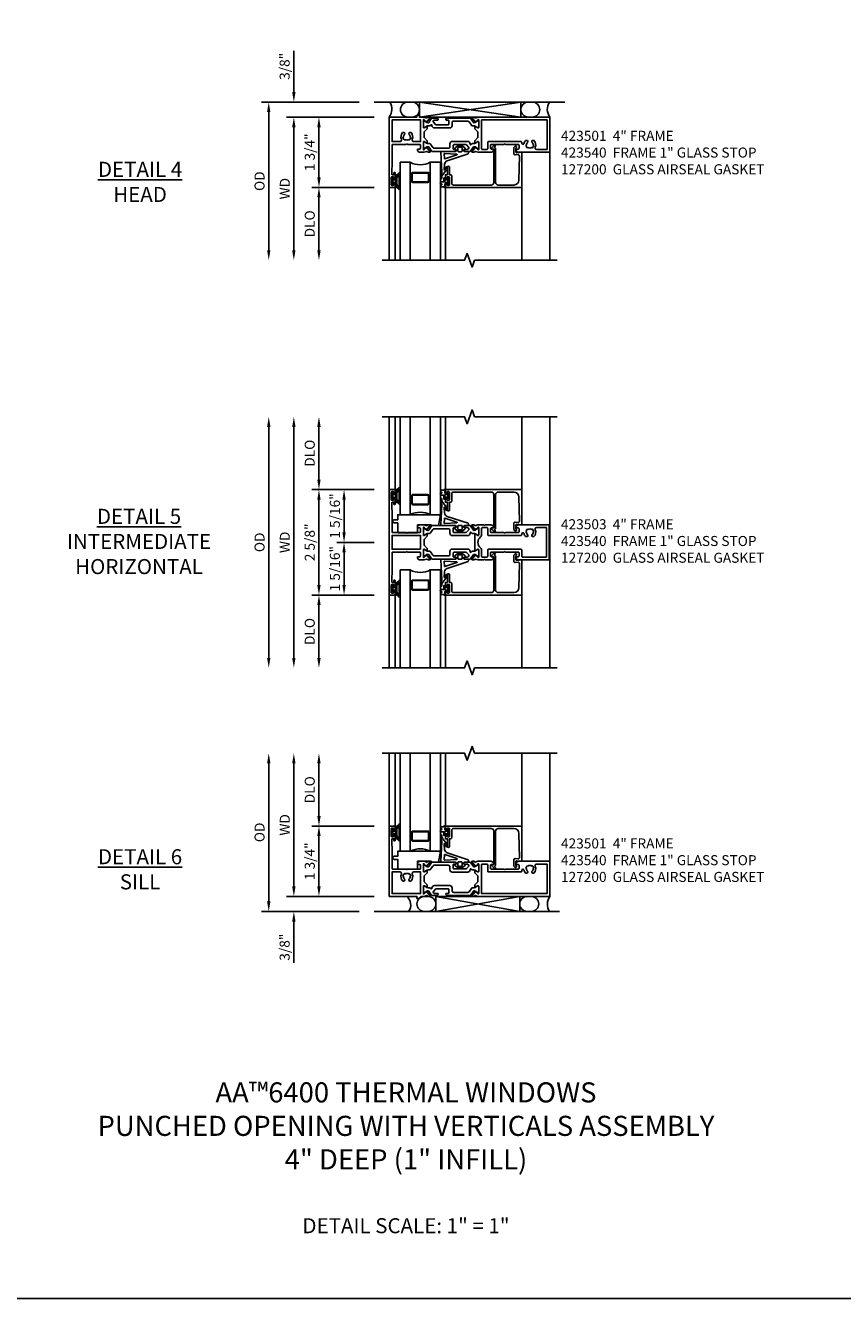
# Model space of a CAD drawing. Extents: x 0 to 100, y 0 to 63.
# Drawn here: x 27 to 48, y 0 to 32 of the extents above; entities that cross this region are included whole.
import ezdxf

# ---------------------------------------------------------------- set-up
doc = ezdxf.new("R2010")
doc.units = 0
doc.header["$MEASUREMENT"] = 0
doc.header["$PDMODE"] = 3
doc.layers.get('0').update_dxf_attribs({"color": 4, "linetype": 'CONTINUOUS'})
doc.layers.get('Defpoints').update_dxf_attribs({"linetype": 'CONTINUOUS'})
for name, color, linetype in [('DIME', 2, 'CONTINUOUS'), ('FORMAT', 7, 'CONTINUOUS'), ('Text', 3, 'CONTINUOUS')]:
    doc.layers.add(name, color=color, linetype=linetype)
doc.styles.get("Standard").update_dxf_attribs({"font": 'arial.ttf'})
doc.dimstyles.new('EXT_OFF-OFF', dxfattribs={"dimscale": 2, "dimtxt": 0.125, "dimasz": 0.125, "dimexe": 0.09, "dimexo": 0.1875, "dimgap": 0.05, "dimtad": 3, "dimdec": 5, "dimzin": 3, "dimdsep": 46, "dimlunit": 5, "dimtxsty": 'Standard', "dimcen": 0, "dimse1": 1, "dimse2": 1, "dimazin": 0, "dimtfac": 1, "dimtdec": 5, "dimtofl": 0, "dimtmove": 0, "dimatfit": 0, "dimfxl": 0, "dimfrac": 2, "dimtolj": 1, "dimtzin": 3, "dimarcsym": 0})
doc.dimstyles.new('EXT_ON-OFF', dxfattribs={"dimscale": 2, "dimtxt": 0.125, "dimasz": 0.125, "dimexe": 0.09, "dimexo": 0.1875, "dimgap": 0.05, "dimtad": 3, "dimdec": 5, "dimzin": 3, "dimdsep": 46, "dimlunit": 5, "dimtxsty": 'Standard', "dimcen": 0, "dimse2": 1, "dimazin": 0, "dimtfac": 1, "dimtdec": 4, "dimtofl": 0, "dimtmove": 0, "dimatfit": 0, "dimfxl": 0, "dimfrac": 2, "dimtolj": 1, "dimtzin": 3, "dimarcsym": 0})
doc.dimstyles.new('EXT_ON-ON', dxfattribs={"dimscale": 2, "dimtxt": 0.125, "dimasz": 0.125, "dimexe": 0.09, "dimexo": 0.1875, "dimgap": 0.05, "dimtad": 3, "dimdec": 5, "dimzin": 3, "dimdsep": 46, "dimlunit": 5, "dimtxsty": 'Standard', "dimcen": 0, "dimazin": 0, "dimtfac": 1, "dimtdec": 4, "dimtofl": 0, "dimtmove": 0, "dimatfit": 0, "dimfxl": 0, "dimfrac": 2, "dimtolj": 1, "dimtzin": 3, "dimarcsym": 0})

# ---------------------------------------------------------------- blocks, each defined once
blk = doc.blocks.new('B127206M')
at = {"linetype": 'Continuous'}
for points in [[(0.11, -0.058, 0.414199), (0.105, -0.053), (0.07, -0.063, -0.182673), (0.066, -0.062, 0.939216), (0.057, -0.07, -0.182676), (0.059, -0.074), (0.059, -0.077, -0.707627), (0.048, -0.081), (0.019, -0.045, -0.632936), (0.023, -0.037), (0.037, -0.035), (0.042, -0.04, 0.284878), (0.047, -0.041), (0.094, -0.027, -0.414214), (0.1, -0.03, 0.864867), (0.11, -0.029), (0.11, 0.028, 0.864867), (0.1, 0.03, -0.414214), (0.094, 0.026), (0.047, 0.04, 0.284878), (0.042, 0.039), (0.037, 0.034), (0.023, 0.036, -0.63283), (0.019, 0.044), (0.048, 0.08, -0.707627), (0.059, 0.076), (0.059, 0.074, -0.182676), (0.057, 0.07, 0.939216), (0.066, 0.061, -0.182673), (0.07, 0.063), (0.105, 0.052, 0.414199), (0.11, 0.057), (0.11, 0.126), (0.144, 0.126, -0.414214), (0.152, 0.118), (0.152, 0.098), (0.146, 0.098, 0.376825), (0.138, 0.09), (0.138, -0.091, 0.376825), (0.146, -0.099), (0.152, -0.099), (0.152, -0.119, -0.414214), (0.144, -0.127), (0.11, -0.127), (0.11, -0.058)], [(0.027, -0.007, -0.08332), (0.019, -0.04, -0.277723), (0.023, -0.037), (0.037, -0.035, 0.152083), (0.037, 0.034), (0.023, 0.036, -0.277975), (0.019, 0.039, -0.083334), (0.027, 0.007, 0.180823), (0.028, 0.003), (0.028, 0.003, -0.414214), (0.028, -0.004), (0.028, -0.004, 0.180823)], [(0.11, 0.126, -1), (0.11, 0.151, 0.209571), (0.205, 0.216, -0.735103), (0.223, 0.21), (0.223, -0.21, -0.735103), (0.205, -0.216, 0.214686), (0.11, -0.152, -1), (0.11, -0.127), (0.144, -0.127, 0.414214), (0.152, -0.119), (0.152, -0.099, -0.342048), (0.158, -0.103), (0.165, -0.139, 0.182531), (0.169, -0.143, -0.026719), (0.187, -0.154, 0.618084), (0.199, -0.148), (0.199, 0.148, 0.618084), (0.187, 0.154, -0.026719), (0.169, 0.143, 0.182531), (0.165, 0.139), (0.158, 0.102, -0.342048), (0.152, 0.098), (0.152, 0.118, 0.414214), (0.144, 0.126)]]:
    blk.add_lwpolyline(points, format="xyb", close=True, dxfattribs=at)
blk = doc.blocks.new('B423304')
blk.add_lwpolyline([(0.78, 0.233), (0.215, 0.233, 0.248401), (0.205, 0.228), (0.133, 0.121, -0.248401), (0.123, 0.116), (0.114, 0.116, -0.131652), (0.09, 0.123), (0.028, 0.159, 0.131652), (0.024, 0.16), (0.016, 0.16, 0.414214), (0, 0.144), (0, 0.01, 0.414214), (0.016, -0.006), (0.024, -0.006, 0.131652), (0.028, -0.005), (0.09, 0.031, -0.131652), (0.114, 0.038), (0.15, 0.038, 0.248401), (0.182, 0.055), (0.238, 0.137, -0.248401), (0.271, 0.154), (0.623, 0.154, -0.414214), (0.662, 0.115), (0.662, 0.045, 0.414214), (0.721, -0.014), (1.104, -0.014, 0.414214), (1.163, 0.045), (1.163, 0.052, -0.772211), (1.193, 0.06), (1.196, 0.055, 0.248401), (1.228, 0.038), (1.264, 0.038, -0.131652), (1.288, 0.031), (1.35, -0.005, 0.131652), (1.354, -0.006), (1.362, -0.006, 0.414214), (1.378, 0.01), (1.378, 0.144, 0.414214), (1.362, 0.16), (1.354, 0.16, 0.131652), (1.35, 0.159), (1.288, 0.123, -0.131652), (1.264, 0.116), (1.255, 0.116, -0.248401), (1.245, 0.121), (1.173, 0.228, 0.248401), (1.163, 0.233), (1.046, 0.233, 0.413812), (1.007, 0.194, 0.414615), (1.017, 0.183), (1.1, 0.183, -0.248401), (1.113, 0.176), (1.13, 0.151, -0.335566), (1.129, 0.132), (1.077, 0.071, -0.221695), (1.065, 0.065), (0.761, 0.065, -0.414214), (0.745, 0.081), (0.745, 0.168, -0.414214), (0.761, 0.183), (0.808, 0.183, 0.414418), (0.819, 0.194, 0.414009)], format="xyb", close=True)
blk = doc.blocks.new('B423001A')
for points in [[(4, 0.875), (3.226, 0.875, 0.398842), (3.152, 0.805, 0.426579), (3.16, 0.796), (3.211, 0.796, -0.414214), (3.231, 0.776), (3.231, 0.698, -0.414214), (3.211, 0.678), (2.891, 0.678), (2.876, 0.663), (2.861, 0.678), (2.542, 0.678, -0.414214), (2.522, 0.698), (2.522, 0.776, -0.414214), (2.542, 0.796), (2.593, 0.796, 0.426579), (2.601, 0.805, 0.398842), (2.526, 0.875), (2.208, 0.875), (2.143, 0.853, -0.315299), (2.13, 0.856), (2.119, 0.871, 0.226277), (2.109, 0.875), (2.061, 0.875, 0.630953), (2.055, 0.862), (2.145, 0.751, 0.771106), (2.159, 0.757, -0.270495), (2.162, 0.765), (2.203, 0.797), (2.203, 0.804, -1), (2.227, 0.804), (2.227, 0.62, -0.57735), (2.209, 0.61), (2.148, 0.645, -0.182676), (2.144, 0.65, 0.849635), (2.129, 0.647), (2.129, 0.587), (2.207, 0.509), (2.207, 0.366), (2.129, 0.288), (2.129, 0.228, 0.849635), (2.144, 0.225, -0.182676), (2.148, 0.23), (2.209, 0.265, -0.57735), (2.227, 0.255), (2.227, 0.071, -1), (2.203, 0.071), (2.203, 0.078), (2.162, 0.11, -0.270495), (2.159, 0.118, 0.771106), (2.145, 0.124), (2.055, 0.013, 0.630953), (2.061, 0), (2.109, 0, 0.226277), (2.119, 0.004), (2.13, 0.019, -0.315299), (2.143, 0.022), (2.208, 0), (4, 0)], [(3.444, 0.767), (3.453, 0.755, -0.315299), (3.547, 0.755), (3.556, 0.767, -0.221695), (3.597, 0.696), (3.582, 0.695, -0.257241), (3.55, 0.622, 0.377391), (3.547, 0.606), (3.559, 0.585, 0.267949), (3.569, 0.579), (3.596, 0.579, 0.198405), (3.604, 0.583, 0.313028), (3.634, 0.748, -0.545299), (3.671, 0.805), (3.93, 0.805), (3.93, 0.07), (2.297, 0.07), (2.297, 0.785, -0.414214), (2.317, 0.805), (2.432, 0.805, -0.414214), (2.452, 0.785), (2.452, 0.628, 0.414214), (2.472, 0.608), (3.281, 0.608, 0.414214), (3.301, 0.628), (3.301, 0.65, -0.89784), (3.356, 0.656, 0.144045), (3.396, 0.583, 0.198405), (3.404, 0.579), (3.431, 0.579, 0.267949), (3.441, 0.585), (3.453, 0.606, 0.377391), (3.45, 0.622, -0.257242), (3.418, 0.695), (3.403, 0.696, -0.221695)]]:
    blk.add_lwpolyline(points, format="xyb", close=True)
blk = doc.blocks.new('B423011A')
for points in [[(0.849, 0.804, -1), (0.873, 0.804), (0.873, 0.797), (0.913, 0.765, -0.270495), (0.916, 0.757, 0.771106), (0.93, 0.751), (1.02, 0.862, 0.630953), (1.014, 0.875), (0.966, 0.875, 0.226277), (0.957, 0.871), (0.945, 0.856, -0.315299), (0.932, 0.853), (0.867, 0.875), (0.774, 0.875, 0.398842), (0.7, 0.805, 0.426579), (0.708, 0.796), (0.759, 0.796, -0.414214), (0.779, 0.776), (0.779, 0.698, -0.414214), (0.759, 0.678), (0.453, 0.678), (0.438, 0.663), (0.423, 0.678), (0.09, 0.678, -0.414214), (0.07, 0.698), (0.07, 1.206), (0.062, 1.3), (0.062, 1.416, -0.414214), (0.082, 1.436), (0.116, 1.436), (0.116, 1.392, 1), (0.148, 1.392), (0.148, 1.513, 0.414214), (0.128, 1.533), (0.113, 1.533), (0.113, 1.503, -0.414214), (0.093, 1.483), (0.07, 1.483, -0.414214), (0.05, 1.503), (0.05, 1.683, -0.414214), (0.07, 1.703), (0.093, 1.703, -0.414214), (0.113, 1.683), (0.113, 1.653), (0.128, 1.653, 0.414214), (0.148, 1.673), (0.148, 1.75), (0, 1.75), (0, 0), (0.688, 0), (0.688, -0.05), (0.738, -0.05), (0.788, 0), (0.867, 0), (0.932, 0.022, -0.315299), (0.945, 0.019), (0.957, 0.004, 0.226277), (0.966, 0), (1.014, 0, 0.630953), (1.02, 0.013), (0.93, 0.124, 0.771106), (0.916, 0.118, -0.270495), (0.913, 0.11), (0.873, 0.078), (0.873, 0.071, -0.999809), (0.849, 0.071), (0.849, 0.255, -0.57735), (0.867, 0.265), (0.927, 0.23, -0.182676), (0.931, 0.225, 0.849635), (0.947, 0.228), (0.947, 0.288), (0.869, 0.366), (0.869, 0.509), (0.947, 0.587), (0.947, 0.647, 0.849635), (0.931, 0.65, -0.182676), (0.927, 0.645), (0.867, 0.61, -0.57735), (0.849, 0.62)], [(0.485, 0.558), (0.494, 0.571, -0.221695), (0.535, 0.499), (0.52, 0.498, -0.257241), (0.488, 0.425, 0.377391), (0.485, 0.409), (0.497, 0.389, 0.267949), (0.507, 0.383), (0.534, 0.383, 0.198405), (0.542, 0.386, 0.313028), (0.572, 0.552, -0.545299), (0.609, 0.608), (0.779, 0.608), (0.779, 0.07), (0.07, 0.07), (0.07, 0.608), (0.267, 0.608, -0.545299), (0.304, 0.552, 0.313028), (0.334, 0.386, 0.198405), (0.342, 0.383), (0.369, 0.383, 0.267949), (0.379, 0.389), (0.391, 0.409, 0.377391), (0.388, 0.425, -0.257242), (0.356, 0.498), (0.341, 0.499, -0.221695), (0.382, 0.571), (0.391, 0.558, -0.315299)]]:
    blk.add_lwpolyline(points, format="xyb", close=True)
blk = doc.blocks.new('B423201')
for name, p in [('B423011A', (0, 0)), ('B423304', (0.849, 0.62)), ('B423001A', (0, 0))]:
    blk.add_blockref(name, p)
at = {"rotation": 180}
blk.add_blockref('B423304', (2.227, 0.255), dxfattribs=at)
blk = doc.blocks.new('B423501M')
for name, p in [('B423201', (0, 0)), ('B127206M', (0.05, 1.593))]:
    blk.add_blockref(name, p)
blk = doc.blocks.new('*D19')
at = {"layer": 'Defpoints', "color": 0}
for p in [(-0.375, 0.375), (-3, -3.562), (-0.18, -3.562)]:
    blk.add_point(p, dxfattribs=at)
at = {"layer": 'DIME', "color": 0, "lineweight": -2}
for p, q in [((-0.75, 0.375), (-3.18, 0.375)), ((-3, 0.125), (-3, -3.312))]:
    blk.add_line(p, q, dxfattribs=at)
at = {"layer": 'DIME', "color": 0}
for points in [[(-3.042, 0.125), (-2.958, 0.125), (-3, 0.375)], [(-3.042, -3.312), (-2.958, -3.312), (-3, -3.562)]]:
    blk.add_solid(points, dxfattribs=at)
at = {"layer": 'DIME', "color": 0, "insert": (-3.229, -1.594), "char_height": 0.25, "attachment_point": 5, "rotation": 90}
blk.add_mtext('\\A1;{OD}', dxfattribs=at)
blk = doc.blocks.new('*D20')
at = {"layer": 'Defpoints', "color": 0}
for p in [(-2.375, 0.375), (-0.375, 0.375), (0, 0)]:
    blk.add_point(p, dxfattribs=at)
at = {"layer": 'DIME', "color": 0, "lineweight": -2}
for p, q in [((-2.375, 0.625), (-2.375, 1.653)), ((-0.75, 0.375), (-2.555, 0.375)), ((-0.375, 0), (-2.555, 0)), ((-2.375, -0.25), (-2.375, -0.5))]:
    blk.add_line(p, q, dxfattribs=at)
at = {"layer": 'DIME', "color": 0}
for points in [[(-2.417, 0.625), (-2.333, 0.625), (-2.375, 0.375)], [(-2.417, -0.25), (-2.333, -0.25), (-2.375, 0)]]:
    blk.add_solid(points, dxfattribs=at)
at = {"layer": 'DIME', "color": 0, "insert": (-2.604, 1.264), "char_height": 0.25, "attachment_point": 5, "rotation": 90}
blk.add_mtext('\\A1;3/8"', dxfattribs=at)
blk = doc.blocks.new('*D21')
at = {"layer": 'Defpoints', "color": 0}
for p in [(0, 0), (-2.375, -3.562), (-0.18, -3.562)]:
    blk.add_point(p, dxfattribs=at)
at = {"layer": 'DIME', "color": 0, "lineweight": -2}
for p, q in [((-0.375, 0), (-2.555, 0)), ((-2.375, -0.25), (-2.375, -3.312))]:
    blk.add_line(p, q, dxfattribs=at)
at = {"layer": 'DIME', "color": 0}
for points in [[(-2.417, -0.25), (-2.333, -0.25), (-2.375, 0)], [(-2.417, -3.312), (-2.333, -3.312), (-2.375, -3.562)]]:
    blk.add_solid(points, dxfattribs=at)
at = {"layer": 'DIME', "color": 0, "insert": (-2.6, -1.781), "char_height": 0.25, "attachment_point": 5, "rotation": 90}
blk.add_mtext('\\A1;WD', dxfattribs=at)
blk = doc.blocks.new('*D22')
at = {"layer": 'Defpoints', "color": 0}
for p in [(0, -1.75), (-1.75, -3.562), (-0.18, -3.562)]:
    blk.add_point(p, dxfattribs=at)
at = {"layer": 'DIME', "color": 0, "lineweight": -2}
for p, q in [((-0.375, -1.75), (-1.93, -1.75)), ((-1.75, -2), (-1.75, -3.312))]:
    blk.add_line(p, q, dxfattribs=at)
at = {"layer": 'DIME', "color": 0}
for points in [[(-1.792, -2), (-1.708, -2), (-1.75, -1.75)], [(-1.792, -3.312), (-1.708, -3.312), (-1.75, -3.562)]]:
    blk.add_solid(points, dxfattribs=at)
at = {"layer": 'DIME', "color": 0, "insert": (-1.979, -2.656), "char_height": 0.25, "attachment_point": 5, "rotation": 90}
blk.add_mtext('\\A1;DLO', dxfattribs=at)
blk = doc.blocks.new('*D23')
at = {"layer": 'Defpoints', "color": 0}
for p in [(-1.75, 0), (0, 0), (0, -1.75)]:
    blk.add_point(p, dxfattribs=at)
at = {"layer": 'DIME', "color": 0, "lineweight": -2}
for p, q in [((-0.375, 0), (-1.93, 0)), ((-1.75, -1.5), (-1.75, -0.25)), ((-0.375, -1.75), (-1.93, -1.75))]:
    blk.add_line(p, q, dxfattribs=at)
at = {"layer": 'DIME', "color": 0}
for points in [[(-1.792, -0.25), (-1.708, -0.25), (-1.75, 0)], [(-1.792, -1.5), (-1.708, -1.5), (-1.75, -1.75)]]:
    blk.add_solid(points, dxfattribs=at)
at = {"layer": 'DIME', "color": 0, "insert": (-1.979, -0.875), "char_height": 0.25, "attachment_point": 5, "rotation": 90}
blk.add_mtext('\\A1;1 3/4"', dxfattribs=at)
blk = doc.blocks.new('B127200M')
for points in [[(1.648, -0.896, -0.414214), (1.668, -0.916), (1.668, -0.935, -0.267949), (1.661, -0.947), (1.642, -0.958, 0.548619), (1.641, -0.985), (1.708, -1.032, 0.153915), (1.726, -1.037), (1.797, -1.037, 0.153915), (1.815, -1.032), (1.882, -0.985, 0.548619), (1.881, -0.958), (1.862, -0.947, -0.267949), (1.855, -0.935), (1.855, -0.916, -0.414214), (1.875, -0.896), (1.97, -0.896), (1.97, -0.851, 0.32198), (1.962, -0.839), (1.446, -0.665, -0.295691), (1.378, -0.58), (1.365, -0.443, -0.73659), (1.379, -0.437), (1.399, -0.46, -0.176327), (1.408, -0.486), (1.408, -0.496, 1), (1.448, -0.496), (1.448, -0.486, 0.176327), (1.429, -0.435), (1.332, -0.318, -0.176327), (1.313, -0.267), (1.313, -0.238, 1), (1.273, -0.238), (1.273, -0.267, 0.149454), (1.294, -0.334, -0.160625), (1.307, -0.382), (1.286, -0.875, 0.427052), (1.306, -0.896)], [(1.68, -0.828, 0.827198), (1.682, -0.808), (1.386, -0.708, 0.499181), (1.372, -0.718), (1.367, -0.833, 0.442617), (1.378, -0.844)], [(1.796, -0.89), (1.727, -0.89, 0.414214), (1.707, -0.91), (1.707, -0.962, 0.414214), (1.747, -1.002), (1.776, -1.002, 0.414214), (1.816, -0.962), (1.816, -0.91, 0.414214)]]:
    blk.add_lwpolyline(points, format="xyb", close=True)
blk = doc.blocks.new('B127207M')
for points in [[(-0.124, -0.077), (-0.115, -0.063, -0.267949), (-0.11, -0.06), (-0.064, -0.06, -0.645751), (-0.06, -0.07, 0.182676), (-0.061, -0.074), (-0.061, -0.077, 0.706342), (-0.051, -0.08), (-0.017, -0.039, 0.381032), (-0.018, -0.021, 0.022758), (-0.019, -0.02, -0.220264), (-0.022, -0.014), (-0.022, 0.014, -0.220264), (-0.019, 0.02, 0.022758), (-0.018, 0.021, 0.381031), (-0.017, 0.039), (-0.051, 0.08, 0.707627), (-0.061, 0.077), (-0.061, 0.074, 0.182676), (-0.06, 0.07, -0.645751), (-0.064, 0.06), (-0.1, 0.06, -0.414214), (-0.114, 0.074), (-0.114, 0.122), (-0.108, 0.122, 0.414214), (-0.102, 0.128), (-0.102, 0.136, 0.414214), (-0.108, 0.142), (-0.114, 0.142), (-0.114, 0.156, 0.414214), (-0.12, 0.162), (-0.136, 0.162, 0.414214), (-0.142, 0.156), (-0.142, 0.142), (-0.204, 0.142, 1), (-0.204, 0.095), (-0.203, 0.095, -1), (-0.203, 0.065), (-0.204, 0.065, 1), (-0.204, 0.017), (-0.142, 0.017), (-0.142, -0.073, 0.767327)], [(-0.061, 0.035, -0.065874), (-0.056, 0.033), (-0.041, 0.024, -0.268552), (-0.039, 0.021), (-0.039, 0.021), (-0.039, -0.021), (-0.039, -0.021, -0.269734), (-0.041, -0.024), (-0.041, -0.024), (-0.056, -0.033, -0.066513), (-0.061, -0.035, -0.063456), (-0.066, -0.035), (-0.101, -0.035, -0.414214), (-0.114, -0.022), (-0.114, 0.022, -0.414214), (-0.101, 0.035), (-0.066, 0.035, -0.063458), (-0.061, 0.035, 1.292077)]]:
    blk.add_lwpolyline(points, format="xyb", close=True)
blk = doc.blocks.new('B423040')
blk.add_lwpolyline([(3.152, -0.884), (3.152, -0.974), (3.164, -0.986, -1), (3.129, -1.022), (3.111, -1.003, -0.198912), (3.102, -0.982), (3.102, -0.84, -0.440011), (3.134, -0.81), (3.207, -0.817, 0.445229), (3.24, -0.786), (3.229, -0.183, 0.409111), (3.104, -0.06), (2.709, -0.06, 0.414214), (2.649, -0.12), (2.649, -0.964, -0.414214), (2.619, -0.994), (2.615, -0.994), (2.64, -1.024, -1), (2.61, -1.05), (2.54, -0.967, -0.63707), (2.547, -0.954), (2.601, -0.954), (2.601, -0.12, 0.414214), (2.541, -0.06), (1.595, -0.06, 0.414214), (1.555, -0.1), (1.555, -0.284, -0.414214), (1.525, -0.314), (1.498, -0.314), (1.498, -0.507, -1), (1.448, -0.507), (1.448, -0.314), (1.398, -0.314), (1.398, -0.237, -0.414214), (1.418, -0.217), (1.437, -0.217), (1.437, -0.247, 0.414214), (1.458, -0.267), (1.48, -0.267, 0.414214), (1.5, -0.247), (1.5, -0.067, 0.414214), (1.48, -0.047), (1.458, -0.047, 0.414214), (1.437, -0.067), (1.437, -0.097), (1.418, -0.097, -0.414214), (1.398, -0.077), (1.398, 0), (3.281, 0, -0.414214), (3.301, -0.02), (3.301, -0.875), (3.174, -0.864, 0.440011)], format="xyb", close=True)
blk = doc.blocks.new('B423540M')
for name, p in [('B127207M', (1.5, -0.157)), ('B423040', (0, 0))]:
    blk.add_blockref(name, p)
blk = doc.blocks.new('S423GT01')
for p, q in [((0, 0), (0, 1.812)), ((0.148, 0), (0.148, 1.812)), ((1.398, 0), (1.398, 1.812)), ((3.301, -0.02), (3.301, 1.812)), ((4, -0.875), (4, 1.812))]:
    blk.add_line(p, q)
at = {"linetype": 'Continuous'}
blk.add_lwpolyline([(-0.18, 1.812), (1.875, 1.812), (1.937, 1.641), (2.062, 1.984), (2.125, 1.812), (4.18, 1.812)], dxfattribs=at)
for points in [[(0.523, 1.812), (0.523, -0.625), (0.273, -0.625), (0.273, 1.812)], [(1.273, 1.812), (1.273, -0.625), (1.023, -0.625), (1.023, 1.812)]]:
    blk.add_lwpolyline(points)
for points in [[(0.992, -0.344, -0.414214), (0.96, -0.375), (0.585, -0.375, -0.414214), (0.554, -0.344), (0.554, -0.156, -0.414214), (0.585, -0.125), (0.96, -0.125, -0.414214), (0.992, -0.156)], [(0.585, -0.359, -0.414214), (0.57, -0.344), (0.57, -0.156, -0.414214), (0.585, -0.141), (0.96, -0.141, -0.414214), (0.976, -0.156), (0.976, -0.344, -0.414214), (0.96, -0.359)]]:
    blk.add_lwpolyline(points, format="xyb", close=True)
blk.add_arc((0.773, -1.094), 0.531, 61.9248, 118.0752)
for name in ['B423540M', 'B127200M']:
    blk.add_blockref(name, (0, 0))
blk = doc.blocks.new('B127204')
blk.add_lwpolyline([(0.7, -0.875), (0.7, -1.072), (0.21, -1.072), (0.21, -0.83), (0.125, -0.83, -1), (0.125, -0.75), (0.21, -0.75), (0.21, -0.625), (1.273, -0.625), (1.225, -0.895), (1.061, -0.895), (1.041, -0.875)], format="xyb", close=True)
blk = doc.blocks.new('S423GT02')
for p, q in [((0, 0), (0, 1.812)), ((0.148, 0), (0.148, 1.812)), ((1.398, 0), (1.398, 1.812)), ((3.301, -0.02), (3.301, 1.812)), ((4, -0.875), (4, 1.812))]:
    blk.add_line(p, q)
at = {"linetype": 'Continuous'}
blk.add_lwpolyline([(-0.18, 1.812), (1.875, 1.812), (1.937, 1.641), (2.062, 1.984), (2.125, 1.812), (4.18, 1.812)], dxfattribs=at)
for points in [[(0.523, 1.812), (0.523, -0.625), (0.273, -0.625), (0.273, 1.812)], [(1.273, 1.812), (1.273, -0.625), (1.023, -0.625), (1.023, 1.812)]]:
    blk.add_lwpolyline(points)
for points in [[(0.992, -0.344, -0.414214), (0.96, -0.375), (0.585, -0.375, -0.414214), (0.554, -0.344), (0.554, -0.156, -0.414214), (0.585, -0.125), (0.96, -0.125, -0.414214), (0.992, -0.156)], [(0.585, -0.359, -0.414214), (0.57, -0.344), (0.57, -0.156, -0.414214), (0.585, -0.141), (0.96, -0.141, -0.414214), (0.976, -0.156), (0.976, -0.344, -0.414214), (0.96, -0.359)]]:
    blk.add_lwpolyline(points, format="xyb", close=True)
blk.add_arc((0.773, -1.094), 0.531, 61.9248, 118.0752)
for name in ['B423540M', 'B127200M', 'B127204']:
    blk.add_blockref(name, (0, 0))
blk = doc.blocks.new('*D60')
at = {"layer": 'Defpoints', "color": 0}
for p in [(-3, 3.125), (-0.18, 3.125), (-0.18, -3.125)]:
    blk.add_point(p, dxfattribs=at)
at = {"layer": 'DIME', "color": 0, "lineweight": -2}
blk.add_line((-3, -2.875), (-3, 2.875), dxfattribs=at)
at = {"layer": 'DIME', "color": 0}
for points in [[(-3.042, 2.875), (-2.958, 2.875), (-3, 3.125)], [(-3.042, -2.875), (-2.958, -2.875), (-3, -3.125)]]:
    blk.add_solid(points, dxfattribs=at)
at = {"layer": 'DIME', "color": 0, "insert": (-3.229, 0), "char_height": 0.25, "attachment_point": 5, "rotation": 90}
blk.add_mtext('\\A1;{OD}', dxfattribs=at)
blk = doc.blocks.new('*D61')
at = {"layer": 'Defpoints', "color": 0}
for p in [(-2.375, 3.125), (-0.18, 3.125), (-0.18, -3.125)]:
    blk.add_point(p, dxfattribs=at)
at = {"layer": 'DIME', "color": 0, "lineweight": -2}
blk.add_line((-2.375, -2.875), (-2.375, 2.875), dxfattribs=at)
at = {"layer": 'DIME', "color": 0}
for points in [[(-2.417, 2.875), (-2.333, 2.875), (-2.375, 3.125)], [(-2.417, -2.875), (-2.333, -2.875), (-2.375, -3.125)]]:
    blk.add_solid(points, dxfattribs=at)
at = {"layer": 'DIME', "color": 0, "insert": (-2.6, 0), "char_height": 0.25, "attachment_point": 5, "rotation": 90}
blk.add_mtext('\\A1;WD', dxfattribs=at)
blk = doc.blocks.new('*D62')
at = {"layer": 'Defpoints', "color": 0}
for p in [(-1.75, 3.125), (-0.18, 3.125), (0, 1.312)]:
    blk.add_point(p, dxfattribs=at)
at = {"layer": 'DIME', "color": 0, "lineweight": -2}
for p, q in [((-1.75, 1.562), (-1.75, 2.875)), ((-0.375, 1.312), (-1.93, 1.312))]:
    blk.add_line(p, q, dxfattribs=at)
at = {"layer": 'DIME', "color": 0}
for points in [[(-1.792, 2.875), (-1.708, 2.875), (-1.75, 3.125)], [(-1.792, 1.562), (-1.708, 1.562), (-1.75, 1.312)]]:
    blk.add_solid(points, dxfattribs=at)
at = {"layer": 'DIME', "color": 0, "insert": (-1.979, 2.219), "char_height": 0.25, "attachment_point": 5, "rotation": 90}
blk.add_mtext('\\A1;DLO', dxfattribs=at)
blk = doc.blocks.new('*D63')
at = {"layer": 'Defpoints', "color": 0}
for p in [(0, 1.312), (-1.75, -1.312), (0, -1.312)]:
    blk.add_point(p, dxfattribs=at)
at = {"layer": 'DIME', "color": 0, "lineweight": -2}
for p, q in [((-0.375, 1.312), (-1.93, 1.312)), ((-1.75, 1.062), (-1.75, -1.062)), ((-0.375, -1.312), (-1.93, -1.312))]:
    blk.add_line(p, q, dxfattribs=at)
at = {"layer": 'DIME', "color": 0}
for points in [[(-1.792, 1.062), (-1.708, 1.062), (-1.75, 1.312)], [(-1.792, -1.062), (-1.708, -1.062), (-1.75, -1.312)]]:
    blk.add_solid(points, dxfattribs=at)
at = {"layer": 'DIME', "color": 0, "insert": (-1.979, 0), "char_height": 0.25, "attachment_point": 5, "rotation": 90}
blk.add_mtext('\\A1;2 5/8"', dxfattribs=at)
blk = doc.blocks.new('*D64')
at = {"layer": 'Defpoints', "color": 0}
for p in [(0, -1.312), (-1.75, -3.125), (-0.18, -3.125)]:
    blk.add_point(p, dxfattribs=at)
at = {"layer": 'DIME', "color": 0, "lineweight": -2}
for p, q in [((-0.375, -1.312), (-1.93, -1.312)), ((-1.75, -1.562), (-1.75, -2.875))]:
    blk.add_line(p, q, dxfattribs=at)
at = {"layer": 'DIME', "color": 0}
for points in [[(-1.792, -1.562), (-1.708, -1.562), (-1.75, -1.312)], [(-1.792, -2.875), (-1.708, -2.875), (-1.75, -3.125)]]:
    blk.add_solid(points, dxfattribs=at)
at = {"layer": 'DIME', "color": 0, "insert": (-1.979, -2.219), "char_height": 0.25, "attachment_point": 5, "rotation": 90}
blk.add_mtext('\\A1;DLO', dxfattribs=at)
blk = doc.blocks.new('*D65')
at = {"layer": 'Defpoints', "color": 0}
for p in [(-1.125, 1.312), (0, 1.312), (0, 0)]:
    blk.add_point(p, dxfattribs=at)
at = {"layer": 'DIME', "color": 0, "lineweight": -2}
for p, q in [((-0.375, 1.312), (-1.305, 1.312)), ((-1.125, 0.25), (-1.125, 1.062)), ((-0.375, 0), (-1.305, 0))]:
    blk.add_line(p, q, dxfattribs=at)
at = {"layer": 'DIME', "color": 0}
for points in [[(-1.167, 1.062), (-1.083, 1.062), (-1.125, 1.312)], [(-1.167, 0.25), (-1.083, 0.25), (-1.125, 0)]]:
    blk.add_solid(points, dxfattribs=at)
at = {"layer": 'DIME', "color": 0, "insert": (-1.354, 0.656), "char_height": 0.25, "attachment_point": 5, "rotation": 90}
blk.add_mtext('\\A1;1 5/16"', dxfattribs=at)
blk = doc.blocks.new('B423012A')
blk.add_lwpolyline([(0.947, 0.15), (0.947, 0.21, 0.849635), (0.931, 0.212, -0.182676), (0.927, 0.208), (0.867, 0.173, -0.57735), (0.849, 0.183), (0.849, 0.367, -1), (0.873, 0.367), (0.873, 0.36), (0.913, 0.327, -0.270495), (0.916, 0.319, 0.771106), (0.93, 0.313), (1.02, 0.424, 0.630953), (1.014, 0.437), (0.966, 0.437, 0.226277), (0.957, 0.433), (0.945, 0.419, -0.315299), (0.932, 0.415), (0.867, 0.437), (0.774, 0.437, 0.398842), (0.7, 0.367, 0.426579), (0.708, 0.359), (0.759, 0.359, -0.414214), (0.779, 0.339), (0.779, 0.261, -0.414214), (0.759, 0.241), (0.453, 0.241), (0.438, 0.226), (0.423, 0.241), (0.09, 0.241, -0.414214), (0.07, 0.261), (0.07, 0.769), (0.062, 0.863), (0.062, 0.979, -0.414214), (0.082, 0.998), (0.116, 0.998), (0.116, 0.955, 1), (0.148, 0.955), (0.148, 1.075, 0.414214), (0.128, 1.095), (0.113, 1.095), (0.113, 1.065, -0.414214), (0.093, 1.046), (0.07, 1.046, -0.414214), (0.05, 1.065), (0.05, 1.246, -0.414214), (0.07, 1.266), (0.093, 1.266, -0.414214), (0.113, 1.246), (0.113, 1.216), (0.128, 1.216, 0.414214), (0.148, 1.236), (0.148, 1.312), (0, 1.312), (0, -1.312), (0.148, -1.312), (0.148, -1.236, 0.414214), (0.128, -1.216), (0.113, -1.216), (0.113, -1.246, -0.414214), (0.093, -1.266), (0.07, -1.266, -0.414214), (0.05, -1.246), (0.05, -1.065, -0.414214), (0.07, -1.046), (0.093, -1.046, -0.414214), (0.113, -1.065), (0.113, -1.095), (0.128, -1.095, 0.414214), (0.148, -1.075), (0.148, -0.954, 1), (0.116, -0.954), (0.116, -0.998), (0.082, -0.998, -0.414214), (0.062, -0.979), (0.062, -0.863), (0.07, -0.769), (0.07, -0.261, -0.414214), (0.09, -0.241), (0.423, -0.241), (0.438, -0.226), (0.453, -0.241), (0.759, -0.241, -0.414214), (0.779, -0.261), (0.779, -0.339, -0.414214), (0.759, -0.359), (0.708, -0.359, 0.426579), (0.7, -0.367, 0.398842), (0.774, -0.438), (0.867, -0.438), (0.932, -0.415, -0.315299), (0.945, -0.419), (0.957, -0.433, 0.226277), (0.966, -0.438), (1.014, -0.438, 0.630953), (1.02, -0.424), (0.93, -0.313, 0.771106), (0.916, -0.319, -0.270495), (0.913, -0.327), (0.873, -0.36), (0.873, -0.367, -1), (0.849, -0.367), (0.849, -0.183, -0.57735), (0.867, -0.173), (0.927, -0.208, -0.182676), (0.931, -0.212, 0.849635), (0.947, -0.21), (0.947, -0.15), (0.869, -0.072), (0.869, 0.072)], format="xyb", close=True)
blk.add_lwpolyline([(0.779, -0.171), (0.07, -0.171), (0.07, 0.171), (0.779, 0.171)], close=True)
blk = doc.blocks.new('B423003A')
for points in [[(3.985, 0.437), (3.226, 0.437, 0.398842), (3.152, 0.367, 0.426579), (3.16, 0.359), (3.211, 0.359, -0.414214), (3.231, 0.339), (3.231, 0.261, -0.414214), (3.211, 0.241), (2.891, 0.241), (2.876, 0.226), (2.861, 0.241), (2.542, 0.241, -0.414214), (2.522, 0.261), (2.522, 0.339, -0.414214), (2.542, 0.359), (2.593, 0.359, 0.426579), (2.601, 0.367, 0.398842), (2.526, 0.437), (2.389, 0.437), (2.374, 0.422), (2.359, 0.437), (2.208, 0.437), (2.143, 0.415, -0.315299), (2.13, 0.419), (2.119, 0.433, 0.226277), (2.109, 0.437), (2.061, 0.437, 0.630953), (2.055, 0.424), (2.145, 0.313, 0.771106), (2.159, 0.319, -0.270495), (2.162, 0.327), (2.203, 0.36), (2.203, 0.367, -1), (2.227, 0.367), (2.227, 0.183, -0.57735), (2.209, 0.173), (2.148, 0.208, -0.182676), (2.144, 0.212, 0.849635), (2.129, 0.21), (2.129, -0.21, 0.849635), (2.144, -0.212, -0.182676), (2.148, -0.208), (2.209, -0.173, -0.57735), (2.227, -0.183), (2.227, -0.367, -1), (2.203, -0.367), (2.203, -0.36), (2.162, -0.327, -0.270495), (2.159, -0.32, 0.771106), (2.145, -0.313), (2.055, -0.424, 0.630953), (2.061, -0.438), (2.109, -0.438, 0.226277), (2.119, -0.433), (2.13, -0.419, -0.315299), (2.143, -0.415), (2.208, -0.438), (2.359, -0.438), (2.374, -0.422), (2.389, -0.438), (2.526, -0.438, 0.398842), (2.601, -0.367, 0.426579), (2.593, -0.359), (2.542, -0.359, -0.414214), (2.522, -0.339), (2.522, -0.261, -0.414214), (2.542, -0.241), (2.861, -0.241), (2.876, -0.226), (2.891, -0.241), (3.211, -0.241, -0.414214), (3.231, -0.261), (3.231, -0.339, -0.414214), (3.211, -0.359), (3.16, -0.359, 0.426579), (3.152, -0.367, 0.398842), (3.226, -0.438), (3.985, -0.438)], [(3.444, 0.33), (3.453, 0.318, -0.315299), (3.547, 0.318), (3.556, 0.33, -0.221695), (3.597, 0.258), (3.582, 0.257, -0.257241), (3.55, 0.184, 0.377391), (3.547, 0.169), (3.559, 0.148, 0.267949), (3.569, 0.142), (3.596, 0.142, 0.198405), (3.604, 0.145, 0.313028), (3.634, 0.311, -0.545299), (3.671, 0.367), (3.915, 0.367), (3.915, -0.368), (3.321, -0.368, -0.414214), (3.301, -0.347), (3.301, -0.191, 0.414214), (3.281, -0.171), (2.472, -0.171, 0.414214), (2.452, -0.191), (2.452, -0.347, -0.414214), (2.432, -0.368), (2.317, -0.368, -0.414214), (2.297, -0.347), (2.297, -0.182, 0.235295), (2.273, -0.135, -0.49817), (2.273, 0.135, 0.235295), (2.297, 0.182), (2.297, 0.348, -0.414214), (2.317, 0.367), (2.432, 0.367, -0.414214), (2.452, 0.348), (2.452, 0.191, 0.414214), (2.472, 0.171), (3.281, 0.171, 0.414214), (3.301, 0.191), (3.301, 0.213, -0.89784), (3.356, 0.219, 0.144045), (3.396, 0.145, 0.198405), (3.404, 0.142), (3.431, 0.142, 0.267949), (3.441, 0.148), (3.453, 0.169, 0.377391), (3.45, 0.184, -0.257242), (3.418, 0.257), (3.403, 0.258, -0.221695)]]:
    blk.add_lwpolyline(points, format="xyb", close=True)
blk = doc.blocks.new('B423503M')
for name, p in [('B423012A', (0, 0)), ('B127206M', (0.05, 1.155)), ('B423304', (0.849, 0.183)), ('B423003A', (0, 0)), ('B127206M', (0.05, -1.155))]:
    blk.add_blockref(name, p)
at = {"xscale": -1, "rotation": 180}
blk.add_blockref('B423304', (0.849, -0.183), dxfattribs=at)
blk = doc.blocks.new('*D66')
at = {"layer": 'Defpoints', "color": 0}
for p in [(0, 0), (-1.125, -1.312), (0, -1.312)]:
    blk.add_point(p, dxfattribs=at)
at = {"layer": 'DIME', "color": 0, "lineweight": -2}
for p, q in [((-0.375, 0), (-1.305, 0)), ((-1.125, -0.25), (-1.125, -1.062)), ((-0.375, -1.312), (-1.305, -1.312))]:
    blk.add_line(p, q, dxfattribs=at)
at = {"layer": 'DIME', "color": 0}
for points in [[(-1.167, -0.25), (-1.083, -0.25), (-1.125, 0)], [(-1.167, -1.062), (-1.083, -1.062), (-1.125, -1.312)]]:
    blk.add_solid(points, dxfattribs=at)
at = {"layer": 'DIME', "color": 0, "insert": (-1.354, -0.656), "char_height": 0.25, "attachment_point": 5, "rotation": 90}
blk.add_mtext('\\A1;1 5/16"', dxfattribs=at)
blk = doc.blocks.new('*D87')
at = {"layer": 'Defpoints', "color": 0}
for p in [(-3, 3.562), (-0.18, 3.562), (-0.375, -0.375)]:
    blk.add_point(p, dxfattribs=at)
at = {"layer": 'DIME', "color": 0, "lineweight": -2}
for p, q in [((-3, -0.125), (-3, 3.312)), ((-0.75, -0.375), (-3.18, -0.375))]:
    blk.add_line(p, q, dxfattribs=at)
at = {"layer": 'DIME', "color": 0}
for points in [[(-3.042, 3.312), (-2.958, 3.312), (-3, 3.562)], [(-3.042, -0.125), (-2.958, -0.125), (-3, -0.375)]]:
    blk.add_solid(points, dxfattribs=at)
at = {"layer": 'DIME', "color": 0, "insert": (-3.229, 1.594), "char_height": 0.25, "attachment_point": 5, "rotation": 90}
blk.add_mtext('\\A1;{OD}', dxfattribs=at)
blk = doc.blocks.new('*D88')
at = {"layer": 'Defpoints', "color": 0}
for p in [(0, 0), (-2.375, -0.375), (-0.375, -0.375)]:
    blk.add_point(p, dxfattribs=at)
at = {"layer": 'DIME', "color": 0, "lineweight": -2}
for p, q in [((-2.375, 0.25), (-2.375, 0.5)), ((-0.375, 0), (-2.555, 0)), ((-0.75, -0.375), (-2.555, -0.375)), ((-2.375, -0.625), (-2.375, -1.653))]:
    blk.add_line(p, q, dxfattribs=at)
at = {"layer": 'DIME', "color": 0}
for points in [[(-2.417, 0.25), (-2.333, 0.25), (-2.375, 0)], [(-2.417, -0.625), (-2.333, -0.625), (-2.375, -0.375)]]:
    blk.add_solid(points, dxfattribs=at)
at = {"layer": 'DIME', "color": 0, "insert": (-2.604, -1.264), "char_height": 0.25, "attachment_point": 5, "rotation": 90}
blk.add_mtext('\\A1;3/8"', dxfattribs=at)
blk = doc.blocks.new('*D89')
at = {"layer": 'Defpoints', "color": 0}
for p in [(-2.375, 3.562), (-0.18, 3.562), (0, 0)]:
    blk.add_point(p, dxfattribs=at)
at = {"layer": 'DIME', "color": 0, "lineweight": -2}
for p, q in [((-2.375, 0.25), (-2.375, 3.312)), ((-0.375, 0), (-2.555, 0))]:
    blk.add_line(p, q, dxfattribs=at)
at = {"layer": 'DIME', "color": 0}
for points in [[(-2.417, 3.312), (-2.333, 3.312), (-2.375, 3.562)], [(-2.417, 0.25), (-2.333, 0.25), (-2.375, 0)]]:
    blk.add_solid(points, dxfattribs=at)
at = {"layer": 'DIME', "color": 0, "insert": (-2.6, 1.781), "char_height": 0.25, "attachment_point": 5, "rotation": 90}
blk.add_mtext('\\A1;WD', dxfattribs=at)
blk = doc.blocks.new('*D90')
at = {"layer": 'Defpoints', "color": 0}
for p in [(-1.75, 3.562), (-0.18, 3.562), (0, 1.75)]:
    blk.add_point(p, dxfattribs=at)
at = {"layer": 'DIME', "color": 0, "lineweight": -2}
for p, q in [((-1.75, 2), (-1.75, 3.312)), ((-0.375, 1.75), (-1.93, 1.75))]:
    blk.add_line(p, q, dxfattribs=at)
at = {"layer": 'DIME', "color": 0}
for points in [[(-1.792, 3.312), (-1.708, 3.312), (-1.75, 3.562)], [(-1.792, 2), (-1.708, 2), (-1.75, 1.75)]]:
    blk.add_solid(points, dxfattribs=at)
at = {"layer": 'DIME', "color": 0, "insert": (-1.979, 2.656), "char_height": 0.25, "attachment_point": 5, "rotation": 90}
blk.add_mtext('\\A1;DLO', dxfattribs=at)
blk = doc.blocks.new('*D91')
at = {"layer": 'Defpoints', "color": 0}
for p in [(0, 1.75), (-1.75, 0), (0, 0)]:
    blk.add_point(p, dxfattribs=at)
at = {"layer": 'DIME', "color": 0, "lineweight": -2}
for p, q in [((-0.375, 1.75), (-1.93, 1.75)), ((-1.75, 1.5), (-1.75, 0.25)), ((-0.375, 0), (-1.93, 0))]:
    blk.add_line(p, q, dxfattribs=at)
at = {"layer": 'DIME', "color": 0}
for points in [[(-1.792, 1.5), (-1.708, 1.5), (-1.75, 1.75)], [(-1.792, 0.25), (-1.708, 0.25), (-1.75, 0)]]:
    blk.add_solid(points, dxfattribs=at)
at = {"layer": 'DIME', "color": 0, "insert": (-1.979, 0.875), "char_height": 0.25, "attachment_point": 5, "rotation": 90}
blk.add_mtext('\\A1;1 3/4"', dxfattribs=at)
blk = doc.blocks.new('PS2')
blk.add_line((6.604, 21.47), (6.604, 16.86))
for points in [[(6.979, 20.656), (6.979, 20.558, -0.997731), (6.604, 20.558), (6.604, 20.656, -0.997731)], [(6.979, 17.659), (6.979, 17.561, -0.997731), (6.604, 17.561), (6.604, 17.659, -0.997731)]]:
    blk.add_lwpolyline(points, format="xyb", close=True)
blk.add_lwpolyline([(6.979, 20.371), (6.604, 20.371), (6.979, 17.846), (6.979, 20.371), (6.604, 17.846), (6.979, 17.846)])
for centre, start, end in [((6.784, 21.36), 237.0156, 306.3426), ((6.784, 16.829), 53.6574, 122.9844)]:
    blk.add_arc(centre, 0.33, start, end)
blk = doc.blocks.new('PS')
blk.add_line((-0.375, 0.375), (4.235, 0.375))
for points in [[(0.875, 0), (0.973, 0, 0.997731), (0.973, 0.375), (0.875, 0.375, 0.997731)], [(3.436, 0), (3.534, 0, 0.997731), (3.534, 0.375), (3.436, 0.375, 0.997731)]]:
    blk.add_lwpolyline(points, format="xyb", close=True)
blk.add_lwpolyline([(1.16, 0), (3.249, 0), (3.249, 0.375)], close=True)
blk.add_lwpolyline([(1.16, 0), (1.16, 0.375), (3.249, 0)])
for centre, radius, start, end in [((0.258, 0.211), 0.277, 310.2136, 36.2857), ((4.266, 0.195), 0.33, 147.0156, 216.3426)]:
    blk.add_arc(centre, radius, start, end)
blk = doc.blocks.new('S423HH01')
at = {"xscale": -1, "rotation": 180}
for name, p in [('B423501M', (0, 0)), ('S423GT01', (0, -1.75))]:
    blk.add_blockref(name, p, dxfattribs=at)
at = {"layer": 'DIME'}
for base, p1, p2, picture, middle in [((-2.375, 0.375), (0, 0), (-0.375, 0.375), '*D20', (-2.604349, 1.264222)), ((-1.75, 0), (0, -1.75), (0, 0), '*D23', (-1.979349, -0.875))]:
    dim = blk.add_linear_dim(base=base, p1=p1, p2=p2, angle=90, dimstyle='EXT_ON-ON', override={"dimpost": '"'}, dxfattribs=at)
    dim.commit()
    dim.dimension.update_dxf_attribs({"geometry": picture, "text_midpoint": middle})
for base, p1, text, picture, middle in [((-3, -3.5625), (-0.375, 0.375), '{OD}', '*D19', (-3.229349, -1.59375)), ((-2.375, -3.5625), (0, 0), 'WD', '*D21', (-2.6, -1.78125)), ((-1.75, -3.5625), (0, -1.75), 'DLO', '*D22', (-1.979349, -2.65625))]:
    dim = blk.add_linear_dim(base=base, p1=p1, p2=(-0.18, -3.5625), angle=90, text=text, dimstyle='EXT_ON-OFF', override={"dimpost": '"'}, dxfattribs=at)
    dim.commit()
    dim.dimension.update_dxf_attribs({"geometry": picture, "text_midpoint": middle})
blk = doc.blocks.new('S423HI01')
blk.add_line((4, 0.4375), (4, -0.4375))
for name, p in [('S423GT02', (0, 1.3125)), ('B423503M', (0, 0))]:
    blk.add_blockref(name, p)
at = {"xscale": -1, "rotation": 180}
blk.add_blockref('S423GT01', (0, -1.3125), dxfattribs=at)
at = {"layer": 'DIME'}
for base, p1, p2, angle, text, dimstyle, picture, middle in [((-3, 3.125), (-0.18, -3.125), (-0.18, 3.125), 270, '{OD}', 'EXT_OFF-OFF', '*D60', (-3.229349, 0)), ((-2.375, 3.125), (-0.18, -3.125), (-0.18, 3.125), 270, 'WD', 'EXT_OFF-OFF', '*D61', (-2.6, 0)), ((-1.75, 3.125), (0, 1.3125), (-0.18, 3.125), 270, 'DLO', 'EXT_ON-OFF', '*D62', (-1.979349, 2.21875)), ((-1.75, -3.125), (0, -1.3125), (-0.18, -3.125), 90, 'DLO', 'EXT_ON-OFF', '*D64', (-1.979349, -2.21875))]:
    dim = blk.add_linear_dim(base=base, p1=p1, p2=p2, angle=angle, text=text, dimstyle=dimstyle, override={"dimpost": '"'}, dxfattribs=at)
    dim.commit()
    dim.dimension.update_dxf_attribs({"geometry": picture, "text_midpoint": middle})
for base, p1, p2, angle, picture, middle in [((-1.75, -1.3125), (0, 1.3125), (0, -1.3125), 270, '*D63', (-1.979263, 0)), ((-1.125, 1.3125), (0, 0), (0, 1.3125), 90, '*D65', (-1.354263, 0.65625)), ((-1.125, -1.3125), (0, 0), (0, -1.3125), 270, '*D66', (-1.354263, -0.65625))]:
    dim = blk.add_linear_dim(base=base, p1=p1, p2=p2, angle=angle, dimstyle='EXT_ON-ON', override={"dimpost": '"'}, dxfattribs=at)
    dim.commit()
    dim.dimension.update_dxf_attribs({"geometry": picture, "text_midpoint": middle})
blk = doc.blocks.new('S423HS01')
for name, p in [('S423GT02', (0, 1.75)), ('B423501M', (0, 0))]:
    blk.add_blockref(name, p)
at = {"layer": 'DIME'}
for base, p1, text, picture, middle in [((-3, 3.5625), (-0.375, -0.375), '{OD}', '*D87', (-3.229349, 1.59375)), ((-2.375, 3.5625), (0, 0), 'WD', '*D89', (-2.6, 1.78125)), ((-1.75, 3.5625), (0, 1.75), 'DLO', '*D90', (-1.979349, 2.65625))]:
    dim = blk.add_linear_dim(base=base, p1=p1, p2=(-0.18, 3.5625), angle=270, text=text, dimstyle='EXT_ON-OFF', override={"dimpost": '"'}, dxfattribs=at)
    dim.commit()
    dim.dimension.update_dxf_attribs({"geometry": picture, "text_midpoint": middle})
for base, p1, p2, picture, middle in [((-1.75, 0), (0, 1.75), (0, 0), '*D91', (-1.979349, 0.875)), ((-2.375, -0.375), (0, 0), (-0.375, -0.375), '*D88', (-2.604349, -1.264222))]:
    dim = blk.add_linear_dim(base=base, p1=p1, p2=p2, angle=270, dimstyle='EXT_ON-ON', override={"dimpost": '"'}, dxfattribs=at)
    dim.commit()
    dim.dimension.update_dxf_attribs({"geometry": picture, "text_midpoint": middle})

msp = doc.modelspace()

# ---------------------------------------------------------------- linework, layer by layer
msp.add_line((35.859366, 29.783579), (40.469366, 29.783579))
at = {"layer": 'FORMAT'}
msp.add_lwpolyline([(0, 62.854596), (0, 0), (100.315473, 0)], dxfattribs=at)

# ---------------------------------------------------------------- block references
for name, p in [('S423HH01', (36.234366, 29.408579)), ('S423HI01', (36.234366, 18.823831)), ('S423HS01', (36.234366, 10.009848))]:
    msp.add_blockref(name, p)
at = {"rotation": 270}
msp.add_blockref('PS2', (19.139828, 36.387668), dxfattribs=at)
at = {"xscale": -1, "rotation": 180}
msp.add_blockref('PS', (36.234366, 10.009848), dxfattribs=at)

# ---------------------------------------------------------------- texts
at = {"layer": 'Text'}
for s, insert, char_height, width, attachment_point in [('423501  4" FRAME \\P423540  FRAME 1" GLASS STOP \\P127200  GLASS AIRSEAL GASKET', (40.509907, 29.068581), 0.25, 7.08537785, 1), ('{\\LDETAIL 4} HEAD', (30.030503, 28.296195), 0.375, 2.27097544, 2), ('{\\LDETAIL 5\\P}INTERMEDIATE \\PHORIZONTAL', (30.004341, 19.658193), 0.375, 11.53244396, 2), ('423503  4" FRAME \\P423540  FRAME 1" GLASS STOP \\P127200  GLASS AIRSEAL GASKET', (40.509907, 19.399236), 0.25, 7.08537785, 1), ('423501  4" FRAME \\P423540  FRAME 1" GLASS STOP \\P127200  GLASS AIRSEAL GASKET', (40.509907, 11.453822), 0.25, 7.08537785, 1), ('{\\LDETAIL 6} SILL', (30.030503, 11.185385), 0.375, 2.27097544, 2), ('AA™6400 THERMAL WINDOWS\\PPUNCHED OPENING WITH VERTICALS ASSEMBLY\\P4" DEEP (1" INFILL)', (36.651042, 3.058922), 0.5, 17.35659339, 8), ('DETAIL SCALE: 1" = 1"', (36.651042, 2), 0.375, 5.51952422, 2)]:
    msp.add_mtext(s, dxfattribs=dict(at, insert=insert, char_height=char_height, width=width, attachment_point=attachment_point))

doc.saveas('drawing.dxf')
